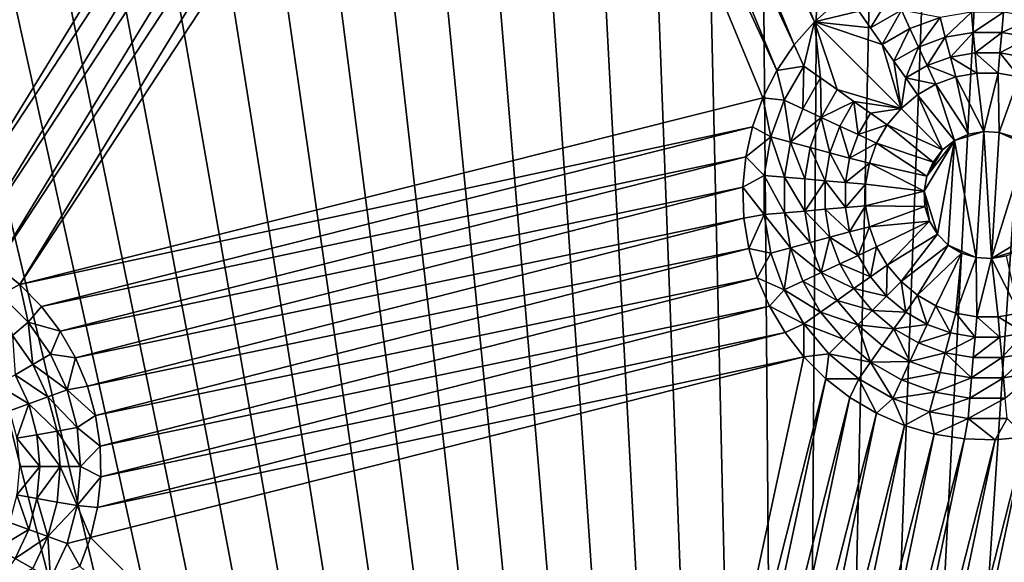
# Model space of a CAD drawing. Extents: x -45 to 45, y -128 to 104.
# Drawn here: x -19 to -9, y 46 to 52 of the extents above; entities that cross this region are included whole.
import ezdxf

# ---------------------------------------------------------------- set-up
doc = ezdxf.new("R2010")
doc.units = 0
doc.header["$MEASUREMENT"] = 0

msp = doc.modelspace()

# ---------------------------------------------------------------- linework, layer by layer
for points in [[(0, 104.199997), (11.222188, 16), (-11.222188, 16)], [(-1.340315, 104.180038), (0, 104.199997), (-11.222188, 16)], [(-2.67944, 104.120155), (-1.340315, 104.180038), (-11.222188, 16)], [(-4.016189, 104.020424), (-2.67944, 104.120155), (-11.222188, 16)], [(-5.349373, 103.880913), (-4.016189, 104.020424), (-11.222188, 16)], [(-6.677811, 103.701759), (-5.349373, 103.880913), (-11.222188, 16)], [(-8.000323, 103.483124), (-6.677811, 103.701759), (-11.222188, 16)], [(-9.315737, 103.225189), (-8.000323, 103.483124), (-11.222188, 16)], [(-10.622884, 102.928185), (-9.315737, 103.225189), (-11.222188, 16)], [(-11.920605, 102.592384), (-10.622884, 102.928185), (-11.222188, 16)], [(-13.207749, 102.218079), (-11.920605, 102.592384), (-11.222188, 16)], [(-14.483173, 101.805603), (-13.207749, 102.218079), (-11.222188, 16)], [(-15.745746, 101.355324), (-14.483173, 101.805603), (-11.222188, 16)], [(-16.994347, 100.867638), (-15.745746, 101.355324), (-11.222188, 16)], [(-18.227869, 100.342979), (-16.994347, 100.867638), (-11.222188, 16)], [(-19.445215, 99.781815), (-18.227869, 100.342979), (-11.222188, 16)], [(-20.645309, 99.184639), (-19.445215, 99.781815), (-11.222188, 16)], [(-21.827084, 98.551979), (-20.645309, 99.184639), (-11.222188, 16)], [(-22.989489, 97.884407), (-21.827084, 98.551979), (-11.222188, 16)], [(-24.131496, 97.18251), (-22.989489, 97.884407), (-11.222188, 16)], [(-25.25209, 96.446907), (-24.131496, 97.18251), (-11.222188, 16)], [(-26.350277, 95.678253), (-25.25209, 96.446907), (-11.222188, 16)], [(-27.425083, 94.877228), (-26.350277, 95.678253), (-11.222188, 16)], [(-28.475554, 94.044556), (-27.425083, 94.877228), (-11.222188, 16)], [(-29.500757, 93.180954), (-28.475554, 94.044556), (-11.222188, 16)], [(-30.499784, 92.287209), (-29.500757, 93.180954), (-11.222188, 16)], [(-31.471748, 91.364098), (-30.499784, 92.287209), (-11.222188, 16)], [(-31.471748, 91.364098), (-11.222188, 16), (-32.415787, 90.412445)], [(-32.415787, 90.412445), (-11.222188, 16), (-33.331059, 89.433105)], [(-33.331059, 89.433105), (-11.222188, 16), (-34.216759, 88.426933)], [(-34.216759, 88.426933), (-11.222188, 16), (-35.072094, 87.394829)], [(-35.072094, 87.394829), (-11.222188, 16), (-35.896309, 86.3377)], [(-35.896309, 86.3377), (-11.222188, 16), (-36.688675, 85.2565)], [(-36.688675, 85.2565), (-11.222188, 16), (-37.448486, 84.152176)], [(-37.448486, 84.152176), (-11.222188, 16), (-38.175064, 83.025711)], [(-38.175064, 83.025711), (-11.222188, 16), (-38.867771, 81.878105)], [(-38.867771, 81.878105), (-11.222188, 16), (-39.52599, 80.710373)], [(-39.52599, 80.710373), (-11.222188, 16), (-40.149136, 79.52356)], [(-40.149136, 79.52356), (-11.222188, 16), (-40.736656, 78.31871)], [(-40.736656, 78.31871), (-11.222188, 16), (-41.288029, 77.096893)], [(-41.288029, 77.096893), (-11.222188, 16), (-41.802765, 75.8592)], [(-41.802765, 75.8592), (-11.222188, 16), (-42.280407, 74.60672)], [(-42.280407, 74.60672), (-11.222188, 16), (-42.720535, 73.340576)], [(-42.720535, 73.340576), (-11.222188, 16), (-43.122757, 72.061874)], [(-43.122757, 72.061874), (-11.222188, 16), (-43.486713, 70.771767)], [(-43.486713, 70.771767), (-11.222188, 16), (-43.81208, 69.471397)], [(-43.81208, 69.471397), (-11.222188, 16), (-44.098576, 68.161903)], [(-44.098576, 68.161903), (-11.222188, 16), (-44.34594, 66.84446)], [(-44.34594, 66.84446), (-11.222188, 16), (-44.553951, 65.520233)], [(-44.553951, 65.520233), (-11.222188, 16), (-44.722431, 64.190399)], [(-44.722431, 64.190399), (-11.222188, 16), (-44.851227, 62.85614)], [(-44.851227, 62.85614), (-11.222188, 16), (-44.940228, 61.518635)], [(-44.940228, 61.518635), (-11.222188, 16), (-44.989349, 60.17907)], [(-44.989349, 60.17907), (-11.222188, 16), (-44.99855, 58.838638)], [(-44.99855, 58.838638), (-11.222188, 16), (-44.967823, 57.498528)], [(-19.913179, 49.543205, 7.5), (-14.976283, 57.606441, 7.5), (-22.073717, 57.606441, 7.5)], [(-19.913179, 49.543205, 7.5), (-14.761368, 57.377579, 7.5), (-14.976283, 57.606441, 7.5)], [(-44.967823, 57.498528), (-11.222188, 16), (-44.897194, 56.159927)], [(-19.626369, 49.415508, 7.5), (-14.761368, 57.377579, 7.5), (-19.913179, 49.543205, 7.5)], [(-19.626369, 49.415508, 7.5), (-14.519464, 57.177456, 7.5), (-14.761368, 57.377579, 7.5)], [(-19.357826, 49.252872, 7.5), (-14.519464, 57.177456, 7.5), (-19.626369, 49.415508, 7.5)], [(-19.357826, 49.252872, 7.5), (-14.254384, 57.009232, 7.5), (-14.519464, 57.177456, 7.5)], [(-19.111784, 49.057861, 7.5), (-14.254384, 57.009232, 7.5), (-19.357826, 49.252872, 7.5)], [(-19.111784, 49.057861, 7.5), (-13.970311, 56.875557, 7.5), (-14.254384, 57.009232, 7.5)], [(-11.52213, 50.965126, 7.5), (-13.970311, 56.875557, 7.5), (-19.111784, 49.057861, 7.5)], [(-11.379599, 51.244862, 7.5), (-13.671724, 56.778542, 7.5), (-13.970311, 56.875557, 7.5)], [(-11.52213, 50.965126, 7.5), (-11.379599, 51.244862, 7.5), (-13.970311, 56.875557, 7.5)], [(-11.203131, 51.504524, 7.5), (-13.363333, 56.719715, 7.5), (-13.671724, 56.778542, 7.5)], [(-11.379599, 51.244862, 7.5), (-11.203131, 51.504524, 7.5), (-13.671724, 56.778542, 7.5)], [(-10.99551, 51.740025, 7.5), (-13.05, 56.700001, 7.5), (-13.363333, 56.719715, 7.5)], [(-11.203131, 51.504524, 7.5), (-10.99551, 51.740025, 7.5), (-13.363333, 56.719715, 7.5)], [(-10.760011, 51.947643, 7.5), (-13.05, 56.700001, 7.5), (-10.99551, 51.740025, 7.5)], [(-44.897194, 56.159927), (-11.222188, 16), (-44.786724, 54.82402)], [(-44.786724, 54.82402), (-11.222188, 16), (-44.636517, 53.492001)], [(-44.636517, 53.492001), (-11.222188, 16), (-44.446705, 52.165043)], [(-44.446705, 52.165043), (-11.222188, 16), (-44.217449, 50.84433)], [(-10.196243, 52.049213, 8.333333), (-10.54219, 51.84948, 8.333333), (-10.422694, 51.678822, 9.166667)], [(-10.196243, 52.049213, 8.333333), (-10.422694, 51.678822, 9.166667), (-10.108198, 51.860397, 9.166667)], [(-10.54219, 51.84948, 8.333333), (-10.760011, 51.947643, 7.5), (-10.99551, 51.740025, 7.5)], [(-10.54219, 51.84948, 8.333333), (-10.99551, 51.740025, 7.5), (-10.422694, 51.678822, 9.166667)], [(-10.108198, 51.860397, 9.166667), (-10.422694, 51.678822, 9.166667), (-10.3032, 51.508167, 10)], [(-10.108198, 51.860397, 9.166667), (-10.3032, 51.508167, 10), (-10.020153, 51.671585, 10)], [(-10.108198, 51.860397, 9.166667), (-10.020153, 51.671585, 10), (-9.713029, 51.783367, 10)], [(-9.391161, 51.840122, 10), (-9.713029, 51.783367, 10), (-9.659108, 51.582134, 10.833333)], [(-9.391161, 51.840122, 10), (-9.659108, 51.582134, 10.833333), (-9.373003, 51.63258, 10.833333)], [(-9.064326, 51.840122, 10), (-9.391161, 51.840122, 10), (-9.373003, 51.63258, 10.833333)], [(-9.064326, 51.840122, 10), (-9.373003, 51.63258, 10.833333), (-9.082484, 51.63258, 10.833333)], [(-8.742457, 51.783367, 10), (-9.064326, 51.840122, 10), (-9.082484, 51.63258, 10.833333)], [(-11.104967, 51.286701, 8.333333), (-10.99551, 51.740025, 7.5), (-11.203131, 51.504524, 7.5)], [(-11.104967, 51.286701, 8.333333), (-10.93431, 51.167206, 9.166667), (-10.99551, 51.740025, 7.5)], [(-10.763654, 51.04771, 10), (-10.111627, 50.85614, 12.5), (-10.99551, 51.740025, 7.5)], [(-10.93431, 51.167206, 9.166667), (-10.763654, 51.04771, 10), (-10.99551, 51.740025, 7.5)], [(-10.3032, 51.508167, 10), (-10.99551, 51.740025, 7.5), (-10.111627, 50.85614, 12.5)], [(-10.422694, 51.678822, 9.166667), (-10.99551, 51.740025, 7.5), (-10.3032, 51.508167, 10)], [(-9.713029, 51.783367, 10), (-10.020153, 51.671585, 10), (-9.932107, 51.482769, 10.833333)], [(-9.713029, 51.783367, 10), (-9.932107, 51.482769, 10.833333), (-9.659108, 51.582134, 10.833333)], [(-8.742457, 51.783367, 10), (-9.082484, 51.63258, 10.833333), (-8.796378, 51.582134, 10.833333)], [(-10.020153, 51.671585, 10), (-10.3032, 51.508167, 10), (-10.183704, 51.337509, 10.833333)], [(-10.020153, 51.671585, 10), (-10.183704, 51.337509, 10.833333), (-9.932107, 51.482769, 10.833333)], [(-9.373003, 51.63258, 10.833333), (-9.659108, 51.582134, 10.833333), (-9.605188, 51.380898, 11.666667)], [(-9.373003, 51.63258, 10.833333), (-9.605188, 51.380898, 11.666667), (-9.354846, 51.425041, 11.666667)], [(-9.082484, 51.63258, 10.833333), (-9.373003, 51.63258, 10.833333), (-9.354846, 51.425041, 11.666667)], [(-9.082484, 51.63258, 10.833333), (-9.354846, 51.425041, 11.666667), (-9.100641, 51.425041, 11.666667)], [(-8.796378, 51.582134, 10.833333), (-9.082484, 51.63258, 10.833333), (-9.100641, 51.425041, 11.666667)], [(-11.104967, 51.286701, 8.333333), (-11.203131, 51.504524, 7.5), (-11.379599, 51.244862, 7.5)], [(-10.3032, 51.508167, 10), (-10.111627, 50.85614, 12.5), (-10.183704, 51.337509, 10.833333)], [(-9.659108, 51.582134, 10.833333), (-9.932107, 51.482769, 10.833333), (-9.844062, 51.293957, 11.666667)], [(-9.659108, 51.582134, 10.833333), (-9.844062, 51.293957, 11.666667), (-9.605188, 51.380898, 11.666667)], [(-8.796378, 51.582134, 10.833333), (-9.100641, 51.425041, 11.666667), (-8.850299, 51.380898, 11.666667)], [(-9.932107, 51.482769, 10.833333), (-10.183704, 51.337509, 10.833333), (-10.064209, 51.166855, 11.666667)], [(-9.932107, 51.482769, 10.833333), (-10.064209, 51.166855, 11.666667), (-9.844062, 51.293957, 11.666667)], [(-9.354846, 51.425041, 11.666667), (-9.605188, 51.380898, 11.666667), (-9.336688, 51.217499, 12.5)], [(-9.354846, 51.425041, 11.666667), (-9.336688, 51.217499, 12.5), (-9.118799, 51.217499, 12.5)], [(-9.100641, 51.425041, 11.666667), (-9.354846, 51.425041, 11.666667), (-9.118799, 51.217499, 12.5)], [(-9.100641, 51.425041, 11.666667), (-9.118799, 51.217499, 12.5), (-8.90422, 51.179665, 12.5)], [(-8.850299, 51.380898, 11.666667), (-9.100641, 51.425041, 11.666667), (-8.90422, 51.179665, 12.5)], [(-10.183704, 51.337509, 10.833333), (-10.111627, 50.85614, 12.5), (-10.064209, 51.166855, 11.666667)], [(-9.605188, 51.380898, 11.666667), (-9.844062, 51.293957, 11.666667), (-9.551268, 51.179665, 12.5)], [(-9.605188, 51.380898, 11.666667), (-9.551268, 51.179665, 12.5), (-9.336688, 51.217499, 12.5)], [(-11.304699, 50.940758, 8.333333), (-11.379599, 51.244862, 7.5), (-11.52213, 50.965126, 7.5)], [(-11.104967, 51.286701, 8.333333), (-11.379599, 51.244862, 7.5), (-11.304699, 50.940758, 8.333333)], [(-11.104967, 51.286701, 8.333333), (-11.304699, 50.940758, 8.333333), (-11.115885, 50.852711, 9.166667)], [(-11.104967, 51.286701, 8.333333), (-11.115885, 50.852711, 9.166667), (-10.93431, 51.167206, 9.166667)], [(-9.844062, 51.293957, 11.666667), (-10.064209, 51.166855, 11.666667), (-9.756017, 51.105141, 12.5)], [(-9.844062, 51.293957, 11.666667), (-9.756017, 51.105141, 12.5), (-9.551268, 51.179665, 12.5)], [(-9.26699, 50.621071, 12.5), (-9.336688, 51.217499, 12.5), (-9.551268, 51.179665, 12.5)], [(-9.26699, 50.621071, 12.5), (-9.118799, 51.217499, 12.5), (-9.336688, 51.217499, 12.5)], [(-9.110578, 50.61161, 12.5), (-9.118799, 51.217499, 12.5), (-9.26699, 50.621071, 12.5)], [(-9.110578, 50.61161, 12.5), (-8.90422, 51.179665, 12.5), (-9.118799, 51.217499, 12.5)], [(-10.93431, 51.167206, 9.166667), (-11.115885, 50.852711, 9.166667), (-10.927071, 50.764668, 10)], [(-10.93431, 51.167206, 9.166667), (-10.927071, 50.764668, 10), (-10.763654, 51.04771, 10)], [(-10.064209, 51.166855, 11.666667), (-10.111627, 50.85614, 12.5), (-9.944714, 50.996197, 12.5)], [(-10.064209, 51.166855, 11.666667), (-9.944714, 50.996197, 12.5), (-9.756017, 51.105141, 12.5)], [(-9.564013, 50.528515, 12.5), (-9.756017, 51.105141, 12.5), (-9.944714, 50.996197, 12.5)], [(-9.421121, 50.592827, 12.5), (-9.551268, 51.179665, 12.5), (-9.756017, 51.105141, 12.5)], [(-9.564013, 50.528515, 12.5), (-9.421121, 50.592827, 12.5), (-9.756017, 51.105141, 12.5)], [(-9.421121, 50.592827, 12.5), (-9.26699, 50.621071, 12.5), (-9.551268, 51.179665, 12.5)], [(-8.960976, 50.564991, 12.5), (-8.90422, 51.179665, 12.5), (-9.110578, 50.61161, 12.5)], [(-10.763654, 51.04771, 10), (-10.927071, 50.764668, 10), (-10.592997, 50.928219, 10.833333)], [(-10.763654, 51.04771, 10), (-10.592997, 50.928219, 10.833333), (-10.111627, 50.85614, 12.5)], [(-9.687363, 50.431877, 12.5), (-9.944714, 50.996197, 12.5), (-10.111627, 50.85614, 12.5)], [(-9.687363, 50.431877, 12.5), (-9.564013, 50.528515, 12.5), (-9.944714, 50.996197, 12.5)], [(-11.628478, 50.669735, 7.5), (-11.52213, 50.965126, 7.5), (-19.111784, 49.057861, 7.5)], [(-11.441323, 50.565384, 8.333333), (-11.52213, 50.965126, 7.5), (-11.628478, 50.669735, 7.5)], [(-11.304699, 50.940758, 8.333333), (-11.52213, 50.965126, 7.5), (-11.441323, 50.565384, 8.333333)], [(-11.304699, 50.940758, 8.333333), (-11.441323, 50.565384, 8.333333), (-11.240089, 50.511463, 9.166667)], [(-11.304699, 50.940758, 8.333333), (-11.240089, 50.511463, 9.166667), (-11.115885, 50.852711, 9.166667)], [(-10.927071, 50.764668, 10), (-10.738256, 50.67662, 10.833333), (-10.592997, 50.928219, 10.833333)], [(-10.592997, 50.928219, 10.833333), (-10.738256, 50.67662, 10.833333), (-10.549442, 50.588573, 11.666667)], [(-10.592997, 50.928219, 10.833333), (-10.42234, 50.808723, 11.666667), (-10.111627, 50.85614, 12.5)], [(-10.592997, 50.928219, 10.833333), (-10.549442, 50.588573, 11.666667), (-10.42234, 50.808723, 11.666667)], [(-44.217449, 50.84433), (-11.222188, 16), (-43.948959, 49.531033)], [(-11.115885, 50.852711, 9.166667), (-11.240089, 50.511463, 9.166667), (-10.927071, 50.764668, 10)], [(-10.42234, 50.808723, 11.666667), (-10.549442, 50.588573, 11.666667), (-10.251683, 50.689228, 12.5)], [(-10.42234, 50.808723, 11.666667), (-10.251683, 50.689228, 12.5), (-10.111627, 50.85614, 12.5)], [(-9.687363, 50.431877, 12.5), (-10.111627, 50.85614, 12.5), (-10.251683, 50.689228, 12.5)], [(-11.240089, 50.511463, 9.166667), (-11.038855, 50.457542, 10), (-10.927071, 50.764668, 10)], [(-10.927071, 50.764668, 10), (-11.038855, 50.457542, 10), (-10.83762, 50.403622, 10.833333)], [(-10.927071, 50.764668, 10), (-10.83762, 50.403622, 10.833333), (-10.738256, 50.67662, 10.833333)], [(-11.628478, 50.669735, 7.5), (-19.111784, 49.057861, 7.5), (-18.892122, 48.833553, 7.5)], [(-11.696964, 50.363342, 7.5), (-11.628478, 50.669735, 7.5), (-18.892122, 48.833553, 7.5)], [(-11.441323, 50.565384, 8.333333), (-11.628478, 50.669735, 7.5), (-11.696964, 50.363342, 7.5)], [(-10.738256, 50.67662, 10.833333), (-10.83762, 50.403622, 10.833333), (-10.636385, 50.349701, 11.666667)], [(-10.738256, 50.67662, 10.833333), (-10.636385, 50.349701, 11.666667), (-10.549442, 50.588573, 11.666667)], [(-10.549442, 50.588573, 11.666667), (-10.360628, 50.50053, 12.5), (-10.251683, 50.689228, 12.5)], [(-9.784001, 50.308525, 12.5), (-10.251683, 50.689228, 12.5), (-10.360628, 50.50053, 12.5)], [(-9.784001, 50.308525, 12.5), (-9.687363, 50.431877, 12.5), (-10.251683, 50.689228, 12.5)], [(-9.564013, 50.528515, 6.781485), (-9.26699, 50.621071, 6.781485), (-9.421121, 50.592827, 6.781485)], [(-9.34491, 49.332905, 6.781485), (-9.26699, 50.621071, 6.781485), (-9.564013, 50.528515, 6.781485)], [(-9.421121, 50.592827, 6.781485), (-9.26699, 50.621071, 12.5), (-9.421121, 50.592827, 12.5)], [(-9.26699, 50.621071, 6.781485), (-9.26699, 50.621071, 12.5), (-9.421121, 50.592827, 6.781485)], [(-9.34491, 49.332905, 6.781485), (-9.188498, 49.323441, 6.781485), (-9.26699, 50.621071, 6.781485)], [(-9.188498, 49.323441, 6.781485), (-9.110578, 50.61161, 6.781485), (-9.26699, 50.621071, 6.781485)], [(-9.26699, 50.621071, 6.781485), (-9.110578, 50.61161, 12.5), (-9.26699, 50.621071, 12.5)], [(-9.110578, 50.61161, 6.781485), (-9.110578, 50.61161, 12.5), (-9.26699, 50.621071, 6.781485)], [(-9.188498, 49.323441, 6.781485), (-8.826877, 50.483925, 6.781485), (-9.110578, 50.61161, 6.781485)], [(-9.110578, 50.61161, 6.781485), (-8.826877, 50.483925, 6.781485), (-8.960976, 50.564991, 6.781485)], [(-9.110578, 50.61161, 6.781485), (-8.960976, 50.564991, 12.5), (-9.110578, 50.61161, 12.5)], [(-8.960976, 50.564991, 6.781485), (-8.960976, 50.564991, 12.5), (-9.110578, 50.61161, 6.781485)], [(-11.441323, 50.565384, 8.333333), (-11.696964, 50.363342, 7.5), (-11.51069, 50.171989, 8.333333)], [(-11.441323, 50.565384, 8.333333), (-11.51069, 50.171989, 8.333333), (-11.303149, 50.153831, 9.166667)], [(-11.441323, 50.565384, 8.333333), (-11.303149, 50.153831, 9.166667), (-11.240089, 50.511463, 9.166667)], [(-11.240089, 50.511463, 9.166667), (-11.303149, 50.153831, 9.166667), (-11.095609, 50.135674, 10)], [(-11.240089, 50.511463, 9.166667), (-11.095609, 50.135674, 10), (-11.038855, 50.457542, 10)], [(-10.549442, 50.588573, 11.666667), (-10.636385, 50.349701, 11.666667), (-10.360628, 50.50053, 12.5)], [(-10.636385, 50.349701, 11.666667), (-10.435151, 50.29578, 12.5), (-10.360628, 50.50053, 12.5)], [(-9.848312, 50.165634, 12.5), (-10.360628, 50.50053, 12.5), (-10.435151, 50.29578, 12.5)], [(-9.848312, 50.165634, 12.5), (-9.784001, 50.308525, 12.5), (-10.360628, 50.50053, 12.5)], [(-9.876557, 50.011501, 6.781485), (-9.564013, 50.528515, 6.781485), (-9.848312, 50.165634, 6.781485)], [(-9.739412, 49.571388, 6.781485), (-9.564013, 50.528515, 6.781485), (-9.876557, 50.011501, 6.781485)], [(-9.848312, 50.165634, 6.781485), (-9.564013, 50.528515, 6.781485), (-9.687363, 50.431877, 6.781485)], [(-9.739412, 49.571388, 6.781485), (-9.628611, 49.460587, 6.781485), (-9.564013, 50.528515, 6.781485)], [(-9.687363, 50.431877, 6.781485), (-9.564013, 50.528515, 12.5), (-9.687363, 50.431877, 12.5)], [(-9.564013, 50.528515, 6.781485), (-9.564013, 50.528515, 12.5), (-9.687363, 50.431877, 6.781485)], [(-9.628611, 49.460587, 6.781485), (-9.34491, 49.332905, 6.781485), (-9.564013, 50.528515, 6.781485)], [(-9.564013, 50.528515, 6.781485), (-9.421121, 50.592827, 12.5), (-9.564013, 50.528515, 12.5)], [(-9.421121, 50.592827, 6.781485), (-9.421121, 50.592827, 12.5), (-9.564013, 50.528515, 6.781485)], [(-11.038855, 50.457542, 10), (-11.095609, 50.135674, 10), (-10.888068, 50.117516, 10.833333)], [(-11.038855, 50.457542, 10), (-10.888068, 50.117516, 10.833333), (-10.83762, 50.403622, 10.833333)], [(-10.83762, 50.403622, 10.833333), (-10.888068, 50.117516, 10.833333), (-10.680528, 50.099358, 11.666667)], [(-10.83762, 50.403622, 10.833333), (-10.680528, 50.099358, 11.666667), (-10.636385, 50.349701, 11.666667)], [(-9.848312, 50.165634, 6.781485), (-9.687363, 50.431877, 6.781485), (-9.784001, 50.308525, 6.781485)], [(-9.687363, 50.431877, 6.781485), (-9.687363, 50.431877, 12.5), (-9.784001, 50.308525, 12.5)], [(-9.687363, 50.431877, 6.781485), (-9.784001, 50.308525, 12.5), (-9.784001, 50.308525, 6.781485)], [(-9.188498, 49.323441, 6.781485), (-8.671486, 49.635986, 6.781485), (-8.826877, 50.483925, 6.781485)], [(-11.696964, 50.363342, 7.5), (-18.892122, 48.833553, 7.5), (-18.702307, 48.583477, 7.5)], [(-11.72651, 50.050785, 7.5), (-11.696964, 50.363342, 7.5), (-18.702307, 48.583477, 7.5)], [(-11.51069, 50.171989, 8.333333), (-11.696964, 50.363342, 7.5), (-11.72651, 50.050785, 7.5)], [(-10.636385, 50.349701, 11.666667), (-10.680528, 50.099358, 11.666667), (-10.435151, 50.29578, 12.5)], [(-10.680528, 50.099358, 11.666667), (-10.472987, 50.0812, 12.5), (-10.435151, 50.29578, 12.5)], [(-9.876557, 50.011501, 12.5), (-10.435151, 50.29578, 12.5), (-10.472987, 50.0812, 12.5)], [(-9.876557, 50.011501, 12.5), (-9.848312, 50.165634, 12.5), (-10.435151, 50.29578, 12.5)], [(-9.784001, 50.308525, 6.781485), (-9.784001, 50.308525, 12.5), (-9.848312, 50.165634, 12.5)], [(-9.784001, 50.308525, 6.781485), (-9.848312, 50.165634, 12.5), (-9.848312, 50.165634, 6.781485)], [(-11.51069, 50.171989, 8.333333), (-11.72651, 50.050785, 7.5), (-11.51069, 49.772526, 8.333333)], [(-11.51069, 50.171989, 8.333333), (-11.303149, 49.790684, 9.166667), (-11.303149, 50.153831, 9.166667)], [(-11.51069, 50.171989, 8.333333), (-11.51069, 49.772526, 8.333333), (-11.303149, 49.790684, 9.166667)], [(-11.303149, 50.153831, 9.166667), (-11.303149, 49.790684, 9.166667), (-11.095609, 49.808838, 10)], [(-11.303149, 50.153831, 9.166667), (-11.095609, 49.808838, 10), (-11.095609, 50.135674, 10)], [(-11.095609, 50.135674, 10), (-11.095609, 49.808838, 10), (-10.888068, 50.117516, 10.833333)], [(-11.095609, 49.808838, 10), (-10.888068, 49.826996, 10.833333), (-10.888068, 50.117516, 10.833333)], [(-10.888068, 50.117516, 10.833333), (-10.680528, 49.845154, 11.666667), (-10.680528, 50.099358, 11.666667)], [(-10.888068, 50.117516, 10.833333), (-10.888068, 49.826996, 10.833333), (-10.680528, 49.845154, 11.666667)], [(-10.680528, 50.099358, 11.666667), (-10.680528, 49.845154, 11.666667), (-10.472987, 50.0812, 12.5)], [(-9.848312, 50.165634, 6.781485), (-9.848312, 50.165634, 12.5), (-9.876557, 50.011501, 12.5)], [(-9.848312, 50.165634, 6.781485), (-9.876557, 50.011501, 12.5), (-9.876557, 50.011501, 6.781485)], [(-11.72651, 50.050785, 7.5), (-18.702307, 48.583477, 7.5), (-18.54533, 48.311588, 7.5)], [(-11.716648, 49.736984, 7.5), (-11.72651, 50.050785, 7.5), (-18.54533, 48.311588, 7.5)], [(-11.51069, 49.772526, 8.333333), (-11.72651, 50.050785, 7.5), (-11.716648, 49.736984, 7.5)], [(-10.680528, 49.845154, 11.666667), (-10.472987, 49.863312, 12.5), (-10.472987, 50.0812, 12.5)], [(-10.472987, 49.863312, 12.5), (-9.876557, 50.011501, 12.5), (-10.472987, 50.0812, 12.5)], [(-9.867097, 49.855091, 12.5), (-9.876557, 50.011501, 12.5), (-10.472987, 49.863312, 12.5)], [(-9.820478, 49.705486, 6.781485), (-9.876557, 50.011501, 6.781485), (-9.867097, 49.855091, 6.781485)], [(-9.739412, 49.571388, 6.781485), (-9.876557, 50.011501, 6.781485), (-9.820478, 49.705486, 6.781485)], [(-9.876557, 50.011501, 6.781485), (-9.876557, 50.011501, 12.5), (-9.867097, 49.855091, 12.5)], [(-9.876557, 50.011501, 6.781485), (-9.867097, 49.855091, 12.5), (-9.867097, 49.855091, 6.781485)], [(-11.51069, 49.772526, 8.333333), (-11.240089, 49.433052, 9.166667), (-11.303149, 49.790684, 9.166667)], [(-11.303149, 49.790684, 9.166667), (-11.038855, 49.486969, 10), (-11.095609, 49.808838, 10)], [(-11.303149, 49.790684, 9.166667), (-11.240089, 49.433052, 9.166667), (-11.038855, 49.486969, 10)], [(-11.095609, 49.808838, 10), (-10.83762, 49.54089, 10.833333), (-10.888068, 49.826996, 10.833333)], [(-11.095609, 49.808838, 10), (-11.038855, 49.486969, 10), (-10.83762, 49.54089, 10.833333)], [(-10.888068, 49.826996, 10.833333), (-10.636385, 49.59481, 11.666667), (-10.680528, 49.845154, 11.666667)], [(-10.888068, 49.826996, 10.833333), (-10.83762, 49.54089, 10.833333), (-10.636385, 49.59481, 11.666667)], [(-10.680528, 49.845154, 11.666667), (-10.636385, 49.59481, 11.666667), (-10.472987, 49.863312, 12.5)], [(-10.636385, 49.59481, 11.666667), (-10.435151, 49.648731, 12.5), (-10.472987, 49.863312, 12.5)], [(-10.435151, 49.648731, 12.5), (-9.867097, 49.855091, 12.5), (-10.472987, 49.863312, 12.5)], [(-10.435151, 49.648731, 12.5), (-9.820478, 49.705486, 12.5), (-9.867097, 49.855091, 12.5)], [(-9.867097, 49.855091, 6.781485), (-9.867097, 49.855091, 12.5), (-9.820478, 49.705486, 12.5)], [(-9.867097, 49.855091, 6.781485), (-9.820478, 49.705486, 12.5), (-9.820478, 49.705486, 6.781485)], [(-11.716648, 49.736984, 7.5), (-18.54533, 48.311588, 7.5), (-18.423668, 48.022167, 7.5)], [(-11.667536, 49.426899, 7.5), (-11.716648, 49.736984, 7.5), (-18.423668, 48.022167, 7.5)], [(-11.51069, 49.772526, 8.333333), (-11.716648, 49.736984, 7.5), (-11.667536, 49.426899, 7.5)], [(-11.51069, 49.772526, 8.333333), (-11.667536, 49.426899, 7.5), (-11.441323, 49.379131, 8.333333)], [(-11.51069, 49.772526, 8.333333), (-11.441323, 49.379131, 8.333333), (-11.240089, 49.433052, 9.166667)], [(-10.360628, 49.443985, 12.5), (-9.820478, 49.705486, 12.5), (-10.435151, 49.648731, 12.5)], [(-10.251683, 49.255287, 12.5), (-9.820478, 49.705486, 12.5), (-10.360628, 49.443985, 12.5)], [(-10.251683, 49.255287, 12.5), (-9.739412, 49.571388, 12.5), (-9.820478, 49.705486, 12.5)], [(-9.820478, 49.705486, 6.781485), (-9.820478, 49.705486, 12.5), (-9.739412, 49.571388, 12.5)], [(-9.820478, 49.705486, 6.781485), (-9.739412, 49.571388, 12.5), (-9.739412, 49.571388, 6.781485)], [(-10.83762, 49.54089, 10.833333), (-10.549442, 49.355938, 11.666667), (-10.636385, 49.59481, 11.666667)], [(-10.636385, 49.59481, 11.666667), (-10.549442, 49.355938, 11.666667), (-10.435151, 49.648731, 12.5)], [(-10.549442, 49.355938, 11.666667), (-10.360628, 49.443985, 12.5), (-10.435151, 49.648731, 12.5)], [(-9.188498, 49.323441, 6.781485), (-8.891474, 49.416, 6.781485), (-8.671486, 49.635986, 6.781485)], [(-43.948959, 49.531033), (-11.222188, 16), (-43.641472, 48.226311)], [(-11.240089, 49.433052, 9.166667), (-10.927071, 49.179848, 10), (-11.038855, 49.486969, 10)], [(-11.038855, 49.486969, 10), (-10.927071, 49.179848, 10), (-10.83762, 49.54089, 10.833333)], [(-10.927071, 49.179848, 10), (-10.738256, 49.267891, 10.833333), (-10.83762, 49.54089, 10.833333)], [(-10.83762, 49.54089, 10.833333), (-10.738256, 49.267891, 10.833333), (-10.549442, 49.355938, 11.666667)], [(-10.111627, 49.088371, 12.5), (-9.739412, 49.571388, 12.5), (-10.251683, 49.255287, 12.5)], [(-10.111627, 49.088371, 12.5), (-9.628611, 49.460587, 12.5), (-9.739412, 49.571388, 12.5)], [(-9.628611, 49.460587, 6.781485), (-9.739412, 49.571388, 12.5), (-9.628611, 49.460587, 12.5)], [(-9.739412, 49.571388, 6.781485), (-9.739412, 49.571388, 12.5), (-9.628611, 49.460587, 6.781485)], [(-11.667536, 49.426899, 7.5), (-18.423668, 48.022167, 7.5), (-18.339241, 47.71978, 7.5)], [(-11.579946, 49.125412, 7.5), (-11.667536, 49.426899, 7.5), (-18.339241, 47.71978, 7.5)], [(-11.441323, 49.379131, 8.333333), (-11.667536, 49.426899, 7.5), (-11.579946, 49.125412, 7.5)], [(-11.441323, 49.379131, 8.333333), (-11.304699, 49.003757, 8.333333), (-11.240089, 49.433052, 9.166667)], [(-11.304699, 49.003757, 8.333333), (-11.115885, 49.091801, 9.166667), (-11.240089, 49.433052, 9.166667)], [(-11.240089, 49.433052, 9.166667), (-11.115885, 49.091801, 9.166667), (-10.927071, 49.179848, 10)], [(-10.549442, 49.355938, 11.666667), (-10.42234, 49.135792, 11.666667), (-10.360628, 49.443985, 12.5)], [(-10.42234, 49.135792, 11.666667), (-10.251683, 49.255287, 12.5), (-10.360628, 49.443985, 12.5)], [(-9.944714, 48.948315, 12.5), (-9.628611, 49.460587, 12.5), (-10.111627, 49.088371, 12.5)], [(-9.944714, 48.948315, 12.5), (-9.494512, 49.37952, 12.5), (-9.628611, 49.460587, 12.5)], [(-9.628611, 49.460587, 6.781485), (-9.494512, 49.37952, 6.781485), (-9.34491, 49.332905, 6.781485)], [(-9.494512, 49.37952, 6.781485), (-9.628611, 49.460587, 12.5), (-9.494512, 49.37952, 12.5)], [(-9.628611, 49.460587, 6.781485), (-9.628611, 49.460587, 12.5), (-9.494512, 49.37952, 6.781485)], [(-9.188498, 49.323441, 6.781485), (-9.034367, 49.351688, 6.781485), (-8.891474, 49.416, 6.781485)], [(-11.441323, 49.379131, 8.333333), (-11.579946, 49.125412, 7.5), (-11.304699, 49.003757, 8.333333)], [(-10.738256, 49.267891, 10.833333), (-10.42234, 49.135792, 11.666667), (-10.549442, 49.355938, 11.666667)], [(-9.756017, 48.839371, 12.5), (-9.494512, 49.37952, 12.5), (-9.944714, 48.948315, 12.5)], [(-9.551268, 48.764851, 12.5), (-9.494512, 49.37952, 12.5), (-9.756017, 48.839371, 12.5)], [(-9.551268, 48.764851, 12.5), (-9.34491, 49.332905, 12.5), (-9.494512, 49.37952, 12.5)], [(-9.336688, 48.727013, 12.5), (-9.34491, 49.332905, 12.5), (-9.551268, 48.764851, 12.5)], [(-9.34491, 49.332905, 6.781485), (-9.494512, 49.37952, 12.5), (-9.34491, 49.332905, 12.5)], [(-9.494512, 49.37952, 6.781485), (-9.494512, 49.37952, 12.5), (-9.34491, 49.332905, 6.781485)], [(-9.336688, 48.727013, 12.5), (-9.188498, 49.323441, 12.5), (-9.34491, 49.332905, 12.5)], [(-9.34491, 49.332905, 6.781485), (-9.34491, 49.332905, 12.5), (-9.188498, 49.323441, 12.5)], [(-9.34491, 49.332905, 6.781485), (-9.188498, 49.323441, 12.5), (-9.188498, 49.323441, 6.781485)], [(-9.336688, 48.727013, 12.5), (-9.118799, 48.727013, 12.5), (-9.188498, 49.323441, 12.5)], [(-8.90422, 48.764851, 12.5), (-9.034367, 49.351688, 12.5), (-9.188498, 49.323441, 12.5)], [(-9.034367, 49.351688, 6.781485), (-9.188498, 49.323441, 12.5), (-9.034367, 49.351688, 12.5)], [(-9.188498, 49.323441, 6.781485), (-9.188498, 49.323441, 12.5), (-9.034367, 49.351688, 6.781485)], [(-9.118799, 48.727013, 12.5), (-8.90422, 48.764851, 12.5), (-9.188498, 49.323441, 12.5)], [(-19.311554, 48.955517, 8.333333), (-19.111784, 49.057861, 7.5), (-19.357826, 49.252872, 7.5)], [(-10.927071, 49.179848, 10), (-10.592997, 49.016296, 10.833333), (-10.738256, 49.267891, 10.833333)], [(-10.738256, 49.267891, 10.833333), (-10.592997, 49.016296, 10.833333), (-10.42234, 49.135792, 11.666667)], [(-10.42234, 49.135792, 11.666667), (-10.258941, 48.941059, 11.666667), (-10.251683, 49.255287, 12.5)], [(-10.258941, 48.941059, 11.666667), (-10.111627, 49.088371, 12.5), (-10.251683, 49.255287, 12.5)], [(-11.579946, 49.125412, 7.5), (-18.339241, 47.71978, 7.5), (-18.293377, 47.409195, 7.5)], [(-11.45526, 48.83728, 7.5), (-11.579946, 49.125412, 7.5), (-18.293377, 47.409195, 7.5)], [(-11.304699, 49.003757, 8.333333), (-11.579946, 49.125412, 7.5), (-11.45526, 48.83728, 7.5)], [(-11.304699, 49.003757, 8.333333), (-10.93431, 48.777306, 9.166667), (-11.115885, 49.091801, 9.166667)], [(-11.115885, 49.091801, 9.166667), (-10.763654, 48.896801, 10), (-10.927071, 49.179848, 10)], [(-11.115885, 49.091801, 9.166667), (-10.93431, 48.777306, 9.166667), (-10.763654, 48.896801, 10)], [(-10.927071, 49.179848, 10), (-10.763654, 48.896801, 10), (-10.592997, 49.016296, 10.833333)], [(-10.592997, 49.016296, 10.833333), (-10.258941, 48.941059, 11.666667), (-10.42234, 49.135792, 11.666667)], [(-10.258941, 48.941059, 11.666667), (-10.064209, 48.77766, 11.666667), (-10.111627, 49.088371, 12.5)], [(-10.064209, 48.77766, 11.666667), (-9.944714, 48.948315, 12.5), (-10.111627, 49.088371, 12.5)], [(-19.029091, 48.673054, 8.333333), (-19.111784, 49.057861, 7.5), (-19.311554, 48.955517, 8.333333)], [(-19.029091, 48.673054, 8.333333), (-18.892122, 48.833553, 7.5), (-19.111784, 49.057861, 7.5)], [(-11.304699, 49.003757, 8.333333), (-11.45526, 48.83728, 7.5), (-11.104967, 48.65781, 8.333333)], [(-11.304699, 49.003757, 8.333333), (-11.104967, 48.65781, 8.333333), (-10.93431, 48.777306, 9.166667)], [(-10.763654, 48.896801, 10), (-10.406255, 48.793747, 10.833333), (-10.592997, 49.016296, 10.833333)], [(-10.592997, 49.016296, 10.833333), (-10.406255, 48.793747, 10.833333), (-10.258941, 48.941059, 11.666667)], [(-19.029091, 48.673054, 8.333333), (-19.311554, 48.955517, 8.333333), (-19.188684, 48.539143, 9.166667)], [(-10.93431, 48.777306, 9.166667), (-10.553569, 48.646431, 10), (-10.763654, 48.896801, 10)], [(-10.763654, 48.896801, 10), (-10.553569, 48.646431, 10), (-10.406255, 48.793747, 10.833333)], [(-10.406255, 48.793747, 10.833333), (-10.064209, 48.77766, 11.666667), (-10.258941, 48.941059, 11.666667)], [(-10.064209, 48.77766, 11.666667), (-9.844062, 48.650558, 11.666667), (-9.944714, 48.948315, 12.5)], [(-9.844062, 48.650558, 11.666667), (-9.756017, 48.839371, 12.5), (-9.944714, 48.948315, 12.5)], [(-19.029091, 48.673054, 8.333333), (-18.702307, 48.583477, 7.5), (-18.892122, 48.833553, 7.5)], [(-11.45526, 48.83728, 7.5), (-18.293377, 47.409195, 7.5), (-18.286802, 47.09531, 7.5)], [(-11.295444, 48.567047, 7.5), (-11.45526, 48.83728, 7.5), (-18.286802, 47.09531, 7.5)], [(-11.104967, 48.65781, 8.333333), (-11.45526, 48.83728, 7.5), (-11.295444, 48.567047, 7.5)], [(-10.553569, 48.646431, 10), (-10.183704, 48.607002, 10.833333), (-10.406255, 48.793747, 10.833333)], [(-10.406255, 48.793747, 10.833333), (-10.183704, 48.607002, 10.833333), (-10.064209, 48.77766, 11.666667)], [(-9.844062, 48.650558, 11.666667), (-9.605188, 48.563614, 11.666667), (-9.756017, 48.839371, 12.5)], [(-9.605188, 48.563614, 11.666667), (-9.551268, 48.764851, 12.5), (-9.756017, 48.839371, 12.5)], [(-11.104967, 48.65781, 8.333333), (-10.700883, 48.499119, 9.166667), (-10.93431, 48.777306, 9.166667)], [(-10.93431, 48.777306, 9.166667), (-10.700883, 48.499119, 9.166667), (-10.553569, 48.646431, 10)], [(-10.183704, 48.607002, 10.833333), (-9.844062, 48.650558, 11.666667), (-10.064209, 48.77766, 11.666667)], [(-9.605188, 48.563614, 11.666667), (-9.354846, 48.519474, 11.666667), (-9.551268, 48.764851, 12.5)], [(-9.354846, 48.519474, 11.666667), (-9.336688, 48.727013, 12.5), (-9.551268, 48.764851, 12.5)], [(-9.354846, 48.519474, 11.666667), (-9.100641, 48.519474, 11.666667), (-9.336688, 48.727013, 12.5)], [(-9.100641, 48.519474, 11.666667), (-9.118799, 48.727013, 12.5), (-9.336688, 48.727013, 12.5)], [(-8.850299, 48.563614, 11.666667), (-8.90422, 48.764851, 12.5), (-9.118799, 48.727013, 12.5)], [(-9.100641, 48.519474, 11.666667), (-8.850299, 48.563614, 11.666667), (-9.118799, 48.727013, 12.5)], [(-19.029091, 48.673054, 8.333333), (-19.188684, 48.539143, 9.166667), (-18.980391, 48.241665, 9.166667)], [(-18.799969, 48.345833, 8.333333), (-18.702307, 48.583477, 7.5), (-19.029091, 48.673054, 8.333333)], [(-18.799969, 48.345833, 8.333333), (-19.029091, 48.673054, 8.333333), (-18.980391, 48.241665, 9.166667)], [(-18.799969, 48.345833, 8.333333), (-18.54533, 48.311588, 7.5), (-18.702307, 48.583477, 7.5)], [(-11.104967, 48.65781, 8.333333), (-11.295444, 48.567047, 7.5), (-11.103022, 48.318977, 7.5)], [(-11.104967, 48.65781, 8.333333), (-11.103022, 48.318977, 7.5), (-10.848197, 48.351803, 8.333333)], [(-11.104967, 48.65781, 8.333333), (-10.848197, 48.351803, 8.333333), (-10.700883, 48.499119, 9.166667)], [(-10.700883, 48.499119, 9.166667), (-10.422694, 48.26569, 9.166667), (-10.553569, 48.646431, 10)], [(-10.553569, 48.646431, 10), (-10.3032, 48.436348, 10), (-10.183704, 48.607002, 10.833333)], [(-10.422694, 48.26569, 9.166667), (-10.3032, 48.436348, 10), (-10.553569, 48.646431, 10)], [(-10.3032, 48.436348, 10), (-10.020153, 48.27293, 10), (-10.183704, 48.607002, 10.833333)], [(-10.183704, 48.607002, 10.833333), (-9.932107, 48.461742, 10.833333), (-9.844062, 48.650558, 11.666667)], [(-10.020153, 48.27293, 10), (-9.932107, 48.461742, 10.833333), (-10.183704, 48.607002, 10.833333)], [(-9.932107, 48.461742, 10.833333), (-9.605188, 48.563614, 11.666667), (-9.844062, 48.650558, 11.666667)], [(-18.980391, 48.241665, 9.166667), (-19.188684, 48.539143, 9.166667), (-19.160812, 48.137501, 10)], [(-11.295444, 48.567047, 7.5), (-18.286802, 47.09531, 7.5), (-18.31962, 46.783077, 7.5)], [(-11.103022, 48.318977, 7.5), (-11.295444, 48.567047, 7.5), (-18.31962, 46.783077, 7.5)], [(-10.848197, 48.351803, 8.333333), (-10.422694, 48.26569, 9.166667), (-10.700883, 48.499119, 9.166667)], [(-9.932107, 48.461742, 10.833333), (-9.659108, 48.362381, 10.833333), (-9.605188, 48.563614, 11.666667)], [(-9.659108, 48.362381, 10.833333), (-9.354846, 48.519474, 11.666667), (-9.605188, 48.563614, 11.666667)], [(-9.659108, 48.362381, 10.833333), (-9.373003, 48.311932, 10.833333), (-9.354846, 48.519474, 11.666667)], [(-9.373003, 48.311932, 10.833333), (-9.082484, 48.311932, 10.833333), (-9.100641, 48.519474, 11.666667)], [(-9.373003, 48.311932, 10.833333), (-9.100641, 48.519474, 11.666667), (-9.354846, 48.519474, 11.666667)], [(-9.082484, 48.311932, 10.833333), (-8.850299, 48.563614, 11.666667), (-9.100641, 48.519474, 11.666667)], [(-9.082484, 48.311932, 10.833333), (-8.796378, 48.362381, 10.833333), (-8.850299, 48.563614, 11.666667)], [(-10.422694, 48.26569, 9.166667), (-10.020153, 48.27293, 10), (-10.3032, 48.436348, 10)], [(-10.020153, 48.27293, 10), (-9.659108, 48.362381, 10.833333), (-9.932107, 48.461742, 10.833333)], [(-18.631147, 47.983795, 8.333333), (-18.799969, 48.345833, 8.333333), (-18.980391, 48.241665, 9.166667)], [(-18.631147, 47.983795, 8.333333), (-18.54533, 48.311588, 7.5), (-18.799969, 48.345833, 8.333333)], [(-18.631147, 47.983795, 8.333333), (-18.423668, 48.022167, 7.5), (-18.54533, 48.311588, 7.5)], [(-11.103022, 48.318977, 7.5), (-18.31962, 46.783077, 7.5), (-18.391312, 46.477421, 7.5)], [(-12.72258, 40.808689, 7.5), (-11.103022, 48.318977, 7.5), (-18.391312, 46.477421, 7.5)], [(-12.72258, 40.808689, 7.5), (-10.881023, 48.096977, 7.5), (-11.103022, 48.318977, 7.5)], [(-10.848197, 48.351803, 8.333333), (-11.103022, 48.318977, 7.5), (-10.881023, 48.096977, 7.5)], [(-10.848197, 48.351803, 8.333333), (-10.881023, 48.096977, 7.5), (-10.54219, 48.095032, 8.333333)], [(-10.848197, 48.351803, 8.333333), (-10.54219, 48.095032, 8.333333), (-10.422694, 48.26569, 9.166667)], [(-10.020153, 48.27293, 10), (-9.713029, 48.161144, 10), (-9.659108, 48.362381, 10.833333)], [(-9.713029, 48.161144, 10), (-9.391161, 48.104393, 10), (-9.659108, 48.362381, 10.833333)], [(-9.391161, 48.104393, 10), (-9.373003, 48.311932, 10.833333), (-9.659108, 48.362381, 10.833333)], [(-9.391161, 48.104393, 10), (-9.064326, 48.104393, 10), (-9.082484, 48.311932, 10.833333)], [(-9.391161, 48.104393, 10), (-9.082484, 48.311932, 10.833333), (-9.373003, 48.311932, 10.833333)], [(-9.064326, 48.104393, 10), (-8.796378, 48.362381, 10.833333), (-9.082484, 48.311932, 10.833333)], [(-9.064326, 48.104393, 10), (-8.742457, 48.161144, 10), (-8.796378, 48.362381, 10.833333)], [(-43.641472, 48.226311), (-11.222188, 16), (-43.295261, 46.931328)], [(-18.826918, 47.91254, 9.166667), (-18.980391, 48.241665, 9.166667), (-19.160812, 48.137501, 10)], [(-18.631147, 47.983795, 8.333333), (-18.980391, 48.241665, 9.166667), (-18.826918, 47.91254, 9.166667)], [(-10.54219, 48.095032, 8.333333), (-10.196243, 47.895302, 8.333333), (-10.422694, 48.26569, 9.166667)], [(-10.422694, 48.26569, 9.166667), (-10.108198, 48.084114, 9.166667), (-10.020153, 48.27293, 10)], [(-10.196243, 47.895302, 8.333333), (-10.108198, 48.084114, 9.166667), (-10.422694, 48.26569, 9.166667)], [(-10.108198, 48.084114, 9.166667), (-9.713029, 48.161144, 10), (-10.020153, 48.27293, 10)], [(-19.022686, 47.84129, 10), (-19.160812, 48.137501, 10), (-19.341234, 48.033333, 10.833333)], [(-18.826918, 47.91254, 9.166667), (-19.160812, 48.137501, 10), (-19.022686, 47.84129, 10)], [(-12.416922, 40.880379, 7.5), (-10.881023, 48.096977, 7.5), (-12.72258, 40.808689, 7.5)], [(-12.416922, 40.880379, 7.5), (-10.632952, 47.904556, 7.5), (-10.881023, 48.096977, 7.5)], [(-10.54219, 48.095032, 8.333333), (-10.881023, 48.096977, 7.5), (-10.632952, 47.904556, 7.5)], [(-10.54219, 48.095032, 8.333333), (-10.632952, 47.904556, 7.5), (-10.36272, 47.74474, 7.5)], [(-10.54219, 48.095032, 8.333333), (-10.36272, 47.74474, 7.5), (-10.196243, 47.895302, 8.333333)], [(-10.196243, 47.895302, 8.333333), (-9.76695, 47.959911, 9.166667), (-10.108198, 48.084114, 9.166667)], [(-10.108198, 48.084114, 9.166667), (-9.76695, 47.959911, 9.166667), (-9.713029, 48.161144, 10)], [(-9.76695, 47.959911, 9.166667), (-9.391161, 48.104393, 10), (-9.713029, 48.161144, 10)], [(-9.76695, 47.959911, 9.166667), (-9.409318, 47.896851, 9.166667), (-9.391161, 48.104393, 10)], [(-9.409318, 47.896851, 9.166667), (-9.064326, 48.104393, 10), (-9.391161, 48.104393, 10)], [(-9.409318, 47.896851, 9.166667), (-9.046169, 47.896851, 9.166667), (-9.064326, 48.104393, 10)], [(-9.046169, 47.896851, 9.166667), (-8.742457, 48.161144, 10), (-9.064326, 48.104393, 10)], [(-19.022686, 47.84129, 10), (-19.341234, 48.033333, 10.833333), (-19.218456, 47.770035, 10.833333)], [(-18.527758, 47.597942, 8.333333), (-18.631147, 47.983795, 8.333333), (-18.826918, 47.91254, 9.166667)], [(-18.631147, 47.983795, 8.333333), (-18.339241, 47.71978, 7.5), (-18.423668, 48.022167, 7.5)], [(-18.527758, 47.597942, 8.333333), (-18.339241, 47.71978, 7.5), (-18.631147, 47.983795, 8.333333)], [(-18.732927, 47.561768, 9.166667), (-18.826918, 47.91254, 9.166667), (-19.022686, 47.84129, 10)], [(-18.527758, 47.597942, 8.333333), (-18.826918, 47.91254, 9.166667), (-18.732927, 47.561768, 9.166667)], [(-12.10469, 40.913197, 7.5), (-10.632952, 47.904556, 7.5), (-12.416922, 40.880379, 7.5)], [(-12.10469, 40.913197, 7.5), (-10.36272, 47.74474, 7.5), (-10.632952, 47.904556, 7.5)], [(-10.196243, 47.895302, 8.333333), (-10.36272, 47.74474, 7.5), (-10.074588, 47.620056, 7.5)], [(-10.196243, 47.895302, 8.333333), (-9.82087, 47.758675, 8.333333), (-9.76695, 47.959911, 9.166667)], [(-10.196243, 47.895302, 8.333333), (-10.074588, 47.620056, 7.5), (-9.82087, 47.758675, 8.333333)], [(-9.82087, 47.758675, 8.333333), (-9.409318, 47.896851, 9.166667), (-9.76695, 47.959911, 9.166667)], [(-9.82087, 47.758675, 8.333333), (-9.427475, 47.689312, 8.333333), (-9.409318, 47.896851, 9.166667)], [(-9.427475, 47.689312, 8.333333), (-9.028011, 47.689312, 8.333333), (-9.046169, 47.896851, 9.166667)], [(-9.427475, 47.689312, 8.333333), (-9.046169, 47.896851, 9.166667), (-9.409318, 47.896851, 9.166667)], [(-19.022686, 47.84129, 10), (-19.218456, 47.770035, 10.833333), (-19.143263, 47.489414, 10.833333)], [(-18.938095, 47.525589, 10), (-19.022686, 47.84129, 10), (-19.143263, 47.489414, 10.833333)], [(-18.732927, 47.561768, 9.166667), (-19.022686, 47.84129, 10), (-18.938095, 47.525589, 10)], [(-18.527758, 47.597942, 8.333333), (-18.293377, 47.409195, 7.5), (-18.339241, 47.71978, 7.5)], [(-11.790806, 40.906624, 7.5), (-10.36272, 47.74474, 7.5), (-12.10469, 40.913197, 7.5)], [(-11.790806, 40.906624, 7.5), (-10.074588, 47.620056, 7.5), (-10.36272, 47.74474, 7.5)], [(-10.142138, 40.088219, 7.5), (-8.234874, 47.677872, 7.5), (-8.530266, 47.571522, 7.5)], [(-2.324441, 45.229687, 7.5), (-8.234874, 47.677872, 7.5), (-10.142138, 40.088219, 7.5)], [(-9.82087, 47.758675, 8.333333), (-10.074588, 47.620056, 7.5), (-9.773102, 47.532463, 7.5)], [(-9.82087, 47.758675, 8.333333), (-9.773102, 47.532463, 7.5), (-9.427475, 47.689312, 8.333333)], [(-9.427475, 47.689312, 8.333333), (-9.773102, 47.532463, 7.5), (-9.463015, 47.483353, 7.5)], [(-9.427475, 47.689312, 8.333333), (-9.463015, 47.483353, 7.5), (-9.149217, 47.473492, 7.5)], [(-9.427475, 47.689312, 8.333333), (-9.149217, 47.473492, 7.5), (-9.028011, 47.689312, 8.333333)], [(-9.028011, 47.689312, 8.333333), (-9.149217, 47.473492, 7.5), (-8.836658, 47.503036, 7.5)], [(-18.492943, 47.200001, 8.333333), (-18.527758, 47.597942, 8.333333), (-18.732927, 47.561768, 9.166667)], [(-18.492943, 47.200001, 8.333333), (-18.293377, 47.409195, 7.5), (-18.527758, 47.597942, 8.333333)], [(-11.480221, 40.86076, 7.5), (-10.074588, 47.620056, 7.5), (-11.790806, 40.906624, 7.5)], [(-11.480221, 40.86076, 7.5), (-9.773102, 47.532463, 7.5), (-10.074588, 47.620056, 7.5)], [(-18.909609, 47.200001, 10), (-18.938095, 47.525589, 10), (-19.143263, 47.489414, 10.833333)], [(-18.909609, 47.200001, 10), (-19.143263, 47.489414, 10.833333), (-19.117943, 47.200001, 10.833333)], [(-18.701277, 47.200001, 9.166667), (-18.732927, 47.561768, 9.166667), (-18.938095, 47.525589, 10)], [(-18.701277, 47.200001, 9.166667), (-18.938095, 47.525589, 10), (-18.909609, 47.200001, 10)], [(-18.492943, 47.200001, 8.333333), (-18.732927, 47.561768, 9.166667), (-18.701277, 47.200001, 9.166667)], [(-11.177834, 40.776333, 7.5), (-9.773102, 47.532463, 7.5), (-11.480221, 40.86076, 7.5)], [(-11.177834, 40.776333, 7.5), (-9.463015, 47.483353, 7.5), (-9.773102, 47.532463, 7.5)], [(-10.888412, 40.654671, 7.5), (-9.463015, 47.483353, 7.5), (-11.177834, 40.776333, 7.5)], [(-10.888412, 40.654671, 7.5), (-9.149217, 47.473492, 7.5), (-9.463015, 47.483353, 7.5)], [(-10.616521, 40.497692, 7.5), (-8.836658, 47.503036, 7.5), (-9.149217, 47.473492, 7.5)], [(-10.366448, 40.307877, 7.5), (-8.836658, 47.503036, 7.5), (-10.616521, 40.497692, 7.5)], [(-10.366448, 40.307877, 7.5), (-8.530266, 47.571522, 7.5), (-8.836658, 47.503036, 7.5)], [(-10.142138, 40.088219, 7.5), (-8.530266, 47.571522, 7.5), (-10.366448, 40.307877, 7.5)], [(-18.492943, 47.200001, 8.333333), (-18.286802, 47.09531, 7.5), (-18.293377, 47.409195, 7.5)], [(-10.616521, 40.497692, 7.5), (-9.149217, 47.473492, 7.5), (-10.888412, 40.654671, 7.5)], [(-18.909609, 47.200001, 10), (-19.117943, 47.200001, 10.833333), (-19.143263, 46.910587, 10.833333)], [(-18.938095, 46.874409, 10), (-18.909609, 47.200001, 10), (-19.143263, 46.910587, 10.833333)], [(-18.701277, 47.200001, 9.166667), (-18.909609, 47.200001, 10), (-18.938095, 46.874409, 10)], [(-18.732927, 46.838234, 9.166667), (-18.701277, 47.200001, 9.166667), (-18.938095, 46.874409, 10)], [(-18.527758, 46.802055, 8.333333), (-18.701277, 47.200001, 9.166667), (-18.732927, 46.838234, 9.166667)], [(-18.527758, 46.802055, 8.333333), (-18.492943, 47.200001, 8.333333), (-18.701277, 47.200001, 9.166667)], [(-18.527758, 46.802055, 8.333333), (-18.286802, 47.09531, 7.5), (-18.492943, 47.200001, 8.333333)], [(-18.527758, 46.802055, 8.333333), (-18.31962, 46.783077, 7.5), (-18.286802, 47.09531, 7.5)], [(-43.295261, 46.931328), (-11.222188, 16), (-42.910633, 45.647232)], [(-19.022686, 46.558712, 10), (-19.143263, 46.910587, 10.833333), (-19.218456, 46.629967, 10.833333)], [(-19.022686, 46.558712, 10), (-18.938095, 46.874409, 10), (-19.143263, 46.910587, 10.833333)], [(-18.826918, 46.487457, 9.166667), (-18.938095, 46.874409, 10), (-19.022686, 46.558712, 10)], [(-18.826918, 46.487457, 9.166667), (-18.732927, 46.838234, 9.166667), (-18.938095, 46.874409, 10)], [(-18.527758, 46.802055, 8.333333), (-18.732927, 46.838234, 9.166667), (-18.826918, 46.487457, 9.166667)], [(-18.631147, 46.416203, 8.333333), (-18.527758, 46.802055, 8.333333), (-18.826918, 46.487457, 9.166667)], [(-18.631147, 46.416203, 8.333333), (-18.391312, 46.477421, 7.5), (-18.527758, 46.802055, 8.333333)], [(-18.527758, 46.802055, 8.333333), (-18.391312, 46.477421, 7.5), (-18.31962, 46.783077, 7.5)], [(-19.022686, 46.558712, 10), (-19.218456, 46.629967, 10.833333), (-19.341234, 46.366665, 10.833333)], [(-19.160812, 46.262501, 10), (-19.022686, 46.558712, 10), (-19.341234, 46.366665, 10.833333)], [(-18.826918, 46.487457, 9.166667), (-19.022686, 46.558712, 10), (-19.160812, 46.262501, 10)], [(-18.980391, 46.158333, 9.166667), (-18.826918, 46.487457, 9.166667), (-19.160812, 46.262501, 10)], [(-18.799969, 46.054165, 8.333333), (-18.826918, 46.487457, 9.166667), (-18.980391, 46.158333, 9.166667)], [(-18.799969, 46.054165, 8.333333), (-18.631147, 46.416203, 8.333333), (-18.826918, 46.487457, 9.166667)], [(-18.631147, 46.416203, 8.333333), (-18.500746, 46.183159, 7.5), (-18.391312, 46.477421, 7.5)], [(-12.72258, 40.808689, 7.5), (-18.391312, 46.477421, 7.5), (-18.500746, 46.183159, 7.5)], [(-18.799969, 46.054165, 8.333333), (-18.500746, 46.183159, 7.5), (-18.631147, 46.416203, 8.333333)], [(-18.980391, 46.158333, 9.166667), (-19.160812, 46.262501, 10), (-19.348276, 45.994774, 10)]]:
    msp.add_3dface(points)

doc.saveas('drawing.dxf')
